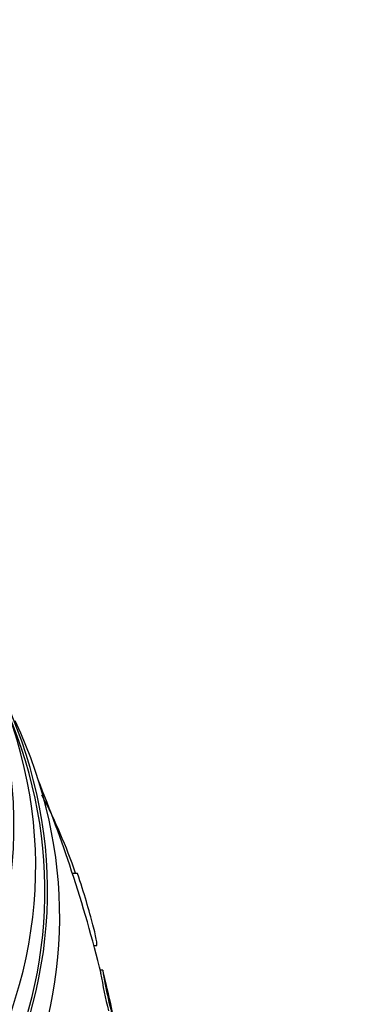
# Paper-space layout 'Layout1' of a CAD drawing. Units: millimetres. Extents: x 0 to 1877, y 0 to 2366.
# Drawn here: x 422 to 429, y 463 to 483 of the extents above; entities that cross this region are included whole.
import ezdxf
from ezdxf import colors
from ezdxf.entities.mleader import LeaderData, LeaderLine
from ezdxf.math import Vec2, Vec3

# ---------------------------------------------------------------- set-up
doc = ezdxf.new("R2010")
doc.units = ezdxf.units.MM
doc.layers.add('DV7_Défaut', color=7, linetype='Continuous')
doc.layers.add('Défaut', color=7, linetype='Continuous')

# ---------------------------------------------------------------- blocks, each defined once
blk = doc.blocks.new('_DOT')
at = {"color": 0}
blk.add_line((0, 0), (-1, 0), dxfattribs=at)
at = {"color": 0, "const_width": 0.333}
blk.add_lwpolyline([(-0.1665, 0, 1), (0.1665, 0, 1)], format="xyb", close=True, dxfattribs=at)
blk = doc.blocks.new('SE6')
at = {"layer": 'DV7_Défaut', "color": 7, "linetype": 'Continuous'}
for p, q in [((423.104, 465.739), (422.999, 465.739)), ((423.434, 464.275), (423.484, 464.275)), ((423.614, 463.779), (423.563, 463.779))]:
    blk.add_line(p, q, dxfattribs=at)
for centre, radius, start, end in [((395.906, 456.893), 28.5, 18.1885, 22.1534), ((412.512, 462.139), 11.148, 18.8585, 27.7491), ((395.906, 456.893), 28.5, 13.8379, 18.1885), ((433.18, 465.316), 9.691, 189.1263, 196.0978), ((433.113, 465.316), 9.676, 189.5124, 194.1338), ((395.906, 456.893), 28.55, 10.4177, 13.8132)]:
    blk.add_arc(centre, radius, start, end, dxfattribs=at)
for centre, major_axis, start_param, end_param in [((395.906, 466.691), (-25.906, 0), 2.174319, 3.542861), ((395.906, 465.875), (-26.346, 0), 2.274662, 3.441293), ((395.906, 465.385), (-26.588, 0), 2.329088, 3.447556), ((395.906, 466.691), (-25.851, 0), 2.171805, 3.328339), ((395.906, 465.385), (-26.535, 0), 2.327279, 3.381674), ((395.906, 464.854), (-26.834, 0), 2.356194, 3.401435)]:
    blk.add_ellipse(centre, major_axis=major_axis, ratio=0.57735, start_param=start_param, end_param=end_param, dxfattribs=at)
blk.add_open_spline([(423.484, 464.276), (423.491, 464.274), (423.494, 464.281), (423.495, 464.316), (423.493, 464.343), (423.481, 464.416), (423.472, 464.46), (423.447, 464.567), (423.432, 464.629), (423.379, 464.833), (423.333, 464.997), (423.228, 465.35), (423.167, 465.543), (423.104, 465.739)], degree=3, knots=[0, 0, 0, 0, 0.125, 0.125, 0.25, 0.25, 0.375, 0.375, 0.5, 0.5, 0.75, 0.75, 1, 1, 1, 1], dxfattribs=at)

psp = doc.layouts.get("Layout1")

# ---------------------------------------------------------------- block references
at = {"layer": 'Défaut'}
psp.add_blockref('SE6', (0, 0), dxfattribs=at)

# ---------------------------------------------------------------- leaders
at = {"layer": 'Défaut', "color": 7, "linetype": 'Continuous'}
ml = psp.add_multileader_mtext('Standard', dxfattribs=at)
ml.set_content('{\\pxsm0.9;\\fSolid Edge ISO|b1||i0||c0|p34;\\W1.;17/06/2016\\P}', color=256)
ml.set_leader_properties()
ml.set_arrow_properties(name='DOT')
ml.build(insert=Vec2(0, 0))
ml.multileader.update_dxf_attribs({"leader_type": 0, "dogleg_length": 0, "arrow_head_size": 12})
ctx = ml.context
ctx.base_point, ctx.char_height, ctx.arrow_head_size, ctx.landing_gap_size = Vec3(1777.452, 2359.25), 12, 12, 4.2
notes = []
notes.append((ctx, [(0, (0, 0, 0), (0, 0), (1, 0), 1, [])]))
ctx.mtext.insert = Vec3(1781.652, 2365.371)
for ctx, leaders in notes:
    for number, flags, end, landing, length, lines in leaders:
        leader = LeaderData()
        leader.index, (leader.has_last_leader_line, leader.has_dogleg_vector, leader.attachment_direction) = number, flags
        leader.last_leader_point, leader.dogleg_vector, leader.dogleg_length = Vec3(end), Vec3(landing), length
        for number, points, colour, breaks in lines:
            line = LeaderLine()
            line.index, line.vertices, line.color, line.breaks = number, Vec3.list(points), colors.encode_raw_color(colour), breaks
            leader.lines.append(line)
        ctx.leaders.append(leader)

doc.saveas('drawing.dxf')
